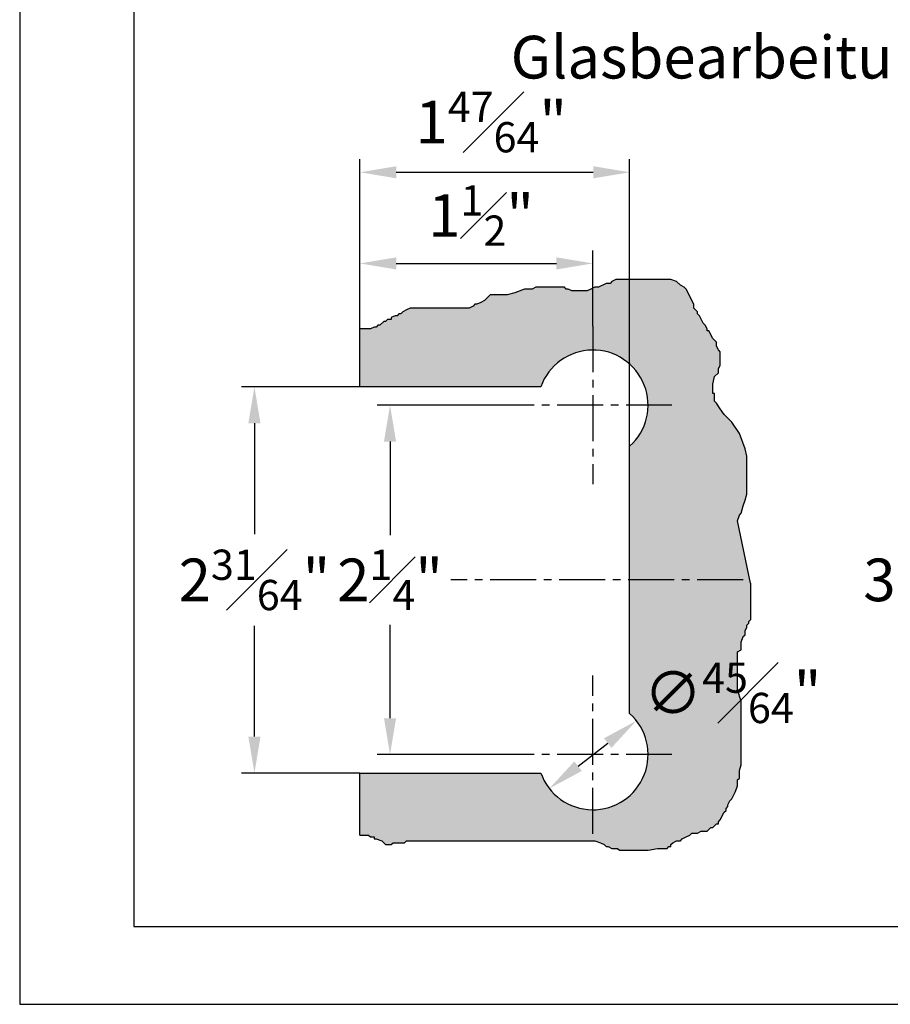
# Model space of a CAD drawing. Units: millimetres. Extents: x -704 to 76, y -60 to 864.
# Drawn here: x -704 to -562, y -60 to 101 of the extents above; entities that cross this region are included whole.
import ezdxf

# ---------------------------------------------------------------- set-up
doc = ezdxf.new("R2010")
doc.units = ezdxf.units.MM
doc.header["$LTSCALE"] = 10
doc.linetypes.add('AUSGEZOGEN', pattern=[0])
doc.linetypes.add('MITTE2', pattern=[1.125, 0.75, -0.125, 0.125, -0.125])
for name, color, linetype in [('BEM-e', 7, 'AUSGEZOGEN'), ('Beschr-01', 5, 'Continuous'), ('Mitte', 9, 'MITTE2'), ('rahmen', 9, 'Continuous'), ('schraff', 9, 'Continuous'), ('VOLL2', 4, 'Continuous')]:
    doc.layers.add(name, color=color, linetype=linetype)
doc.layers.add('GLAS', color=7, linetype='AUSGEZOGEN', true_color=0xb5ccdf)
doc.layers.add('HL2', color=5, linetype='Continuous', plot=False)
doc.styles.add('Stil2', font='MyriaRom_altern.ttf')
doc.dimstyles.new('a-Zoll', dxfattribs={"dimscale": 4.24, "dimtxt": 1.64, "dimasz": 1.4, "dimexe": 0.5, "dimexo": 0, "dimgap": 0.6, "dimtad": 0, "dimtih": 1, "dimtoh": 1, "dimdec": 6, "dimlfac": 0.0393701, "dimlunit": 5, "dimtxsty": 'Stil2', "dimcen": 0, "dimclrd": 256, "dimclre": 256, "dimclrt": 5, "dimadec": 0, "dimazin": 0, "dimtp": 0.1, "dimtm": 0.1, "dimtfac": 0.71, "dimtdec": 6, "dimtix": 1, "dimtofl": 0, "dimtmove": 2, "dimatfit": 3, "dimfxl": 1, "dimfrac": 1, "dimtolj": 1, "dimtzin": 0, "dimarcsym": 0})

# ---------------------------------------------------------------- blocks, each defined once
blk = doc.blocks.new('rahmen-02')
blk.add_lwpolyline([(-1.13686837721616e-13, 1.648459146963432e-12), (779.2000000000039, 1.648459146963432e-12), (779.2000000000039, 462.1029874495144), (-2.842170943040401e-14, 462.1029874495144)], close=True)
at = {"layer": 'HL2'}
blk.add_lwpolyline([(18.60000000000196, 12.69149372475789), (760.600000000002, 12.69149372475789), (760.600000000002, 449.4114937247581), (18.60000000000196, 449.4114937247581)], close=True, dxfattribs=at)
blk = doc.blocks.new('*D156')
at = {"layer": 'BEM-e', "lineweight": -2, "transparency": 16777216}
for p, q in [((-648.5097624615939, 40.79802652168843), (-667.8322548334212, 40.79802652168843)), ((-665.7122548334212, 34.86202652168843), (-665.7122548334212, 16.76443250388427)), ((-665.7122548334212, -16.26597347831157), (-665.7122548334212, 1.831620539492575)), ((-648.5097624615939, -22.20197347831157), (-667.8322548334212, -22.20197347831157))]:
    blk.add_line(p, q, dxfattribs=at)
at = {"layer": 'BEM-e', "transparency": 16777216}
for points in [[(-666.7015881667545, 34.86202652168843), (-664.7229215000879, 34.86202652168843), (-665.7122548334212, 40.79802652168843)], [(-666.7015881667545, -16.26597347831157), (-664.7229215000879, -16.26597347831157), (-665.7122548334212, -22.20197347831157)]]:
    blk.add_solid(points, dxfattribs=at)
at = {"layer": 'Defpoints', "color": 0, "transparency": 16777216}
for p in [(-648.5097624615939, 40.79802652168843), (-665.7122548334212, -22.20197347831157), (-648.5097624615939, -22.20197347831157)]:
    blk.add_point(p, dxfattribs=at)
at = {"layer": 'BEM-e', "color": 5, "transparency": 16777216, "insert": (-665.7122548334212, 9.298026521688314), "char_height": 6.9536, "attachment_point": 5, "style": 'Stil2'}
blk.add_mtext('\\A1;2{\\H0.710000x;\\S31#64;}"', dxfattribs=at)
blk = doc.blocks.new('*D157')
at = {"layer": 'BEM-e', "lineweight": -2, "transparency": 16777216}
for p, q in [((-623.4143948004191, 37.79802652168843), (-645.7154535889007, 37.79802652168843)), ((-643.5954535889007, 31.86202652168843), (-643.5954535889007, 16.60328230803857)), ((-643.5954535889007, -13.26597347831146), (-643.5954535889007, 1.99277073533827)), ((-623.4143948004191, -19.20197347831146), (-645.7154535889007, -19.20197347831146))]:
    blk.add_line(p, q, dxfattribs=at)
at = {"layer": 'BEM-e', "transparency": 16777216}
for points in [[(-644.584786922234, 31.86202652168843), (-642.6061202555674, 31.86202652168843), (-643.5954535889007, 37.79802652168843)], [(-644.584786922234, -13.26597347831145), (-642.6061202555674, -13.26597347831146), (-643.5954535889007, -19.20197347831146)]]:
    blk.add_solid(points, dxfattribs=at)
at = {"layer": 'Defpoints', "color": 0, "transparency": 16777216}
for p in [(-623.4143948004191, 37.79802652168843), (-643.5954535889007, -19.20197347831146), (-623.4143948004191, -19.20197347831146)]:
    blk.add_point(p, dxfattribs=at)
at = {"layer": 'BEM-e', "color": 5, "transparency": 16777216, "insert": (-643.5954535889007, 9.298026521688314), "char_height": 6.9536, "attachment_point": 5, "style": 'Stil2'}
blk.add_mtext('\\A1;2{\\H0.710000x;\\S1#4;}"', dxfattribs=at)
blk = doc.blocks.new('*D158')
at = {"layer": 'BEM-e', "lineweight": -2, "transparency": 16777216}
for p, q in [((-648.5097624615939, 50.22624248943623), (-648.5097624615939, 63.04077718120129)), ((-610.5097624615939, 50.70265886051345), (-610.5097624615939, 63.04077718120129)), ((-642.5737624615939, 60.92077718120129), (-616.445762461594, 60.92077718120129))]:
    blk.add_line(p, q, dxfattribs=at)
at = {"layer": 'BEM-e', "transparency": 16777216}
for points in [[(-642.5737624615939, 61.91011051453462), (-642.5737624615939, 59.93144384786795), (-648.5097624615939, 60.92077718120129)], [(-616.445762461594, 61.91011051453462), (-616.445762461594, 59.93144384786795), (-610.5097624615939, 60.92077718120129)]]:
    blk.add_solid(points, dxfattribs=at)
at = {"layer": 'Defpoints', "color": 0, "transparency": 16777216}
for p in [(-610.5097624615939, 60.92077718120129), (-648.5097624615939, 50.22624248943623), (-610.5097624615939, 50.70265886051345)]:
    blk.add_point(p, dxfattribs=at)
at = {"layer": 'BEM-e', "color": 5, "transparency": 16777216, "insert": (-628.7432931087122, 68.73805950057715), "char_height": 6.9536, "attachment_point": 5, "style": 'Stil2'}
blk.add_mtext('\\A1;1{\\H0.710000x;\\S1#2;}"', dxfattribs=at)
blk = doc.blocks.new('*D159')
at = {"layer": 'BEM-e', "lineweight": -2, "transparency": 16777216}
for p, q in [((-648.5097624615939, 50.22624248943623), (-648.5097624615939, 77.90807657911068)), ((-604.5097624615946, 31.08982258918905), (-604.5097624615946, 77.90807657911068)), ((-642.5737624615939, 75.78807657911068), (-610.4457624615947, 75.78807657911068))]:
    blk.add_line(p, q, dxfattribs=at)
at = {"layer": 'BEM-e', "transparency": 16777216}
for points in [[(-642.5737624615939, 76.77740991244401), (-642.5737624615939, 74.79874324577735), (-648.5097624615939, 75.78807657911068)], [(-610.4457624615947, 76.77740991244401), (-610.4457624615947, 74.79874324577735), (-604.5097624615946, 75.78807657911068)]]:
    blk.add_solid(points, dxfattribs=at)
at = {"layer": 'Defpoints', "color": 0, "transparency": 16777216}
for p in [(-604.5097624615946, 75.78807657911068), (-648.5097624615939, 50.22624248943623), (-604.5097624615946, 31.08982258918905)]:
    blk.add_point(p, dxfattribs=at)
at = {"layer": 'BEM-e', "color": 5, "transparency": 16777216, "insert": (-627.0937577756821, 83.97442411752638), "char_height": 6.9536, "attachment_point": 5, "style": 'Stil2'}
blk.add_mtext('\\A1;1{\\H0.710000x;\\S47#64;}"', dxfattribs=at)
blk = doc.blocks.new('*D162')
at = {"layer": 'BEM-e', "lineweight": -2, "transparency": 16777216}
blk.add_line((-612.9273445750086, -21.08436364108127), (-608.0921803481808, -17.31958331553744), dxfattribs=at)
at = {"layer": 'BEM-e', "transparency": 16777216}
for points in [[(-608.6999843084841, -16.53897151042293), (-607.4843763878775, -18.10019512065196), (-603.4085095174936, -13.67275955371815)], [(-613.5351485353119, -20.30375183596675), (-612.3195406147055, -21.86497544619584), (-617.6110154056959, -24.73118740290056)]]:
    blk.add_solid(points, dxfattribs=at)
at = {"layer": 'Defpoints', "color": 0, "transparency": 16777216}
for p in [(-603.4085095174936, -13.67275955371815), (-617.6110154056959, -24.73118740290056)]:
    blk.add_point(p, dxfattribs=at)
at = {"layer": 'BEM-e', "color": 5, "transparency": 16777216, "insert": (-587.7123276267538, -9.125494580332202), "char_height": 6.9536, "attachment_point": 5, "style": 'Stil2'}
blk.add_mtext('\\A1;∅{\\H0.710000x;\\S45#64;}"', dxfattribs=at)
blk = doc.blocks.new('*D143')
at = {"layer": 'BEM-e', "lineweight": -2, "transparency": 16777216}
for p, q in [((-512.0912404492265, 59.29802652168581), (-556.1586340561181, 59.29802652168582)), ((-554.0386340561181, 53.36202652168582), (-554.0386340561181, 16.78088798162684)), ((-554.0386340561181, -34.76597347831344), (-554.0386340561181, 1.815165061745539)), ((-512.0912404492265, -40.70197347831345), (-556.1586340561181, -40.70197347831344))]:
    blk.add_line(p, q, dxfattribs=at)
at = {"layer": 'BEM-e', "transparency": 16777216}
for points in [[(-555.0279673894514, 53.36202652168582), (-553.0493007227848, 53.36202652168582), (-554.0386340561181, 59.29802652168582)], [(-555.0279673894514, -34.76597347831344), (-553.0493007227848, -34.76597347831344), (-554.0386340561181, -40.70197347831344)]]:
    blk.add_solid(points, dxfattribs=at)
at = {"layer": 'Defpoints', "color": 0, "transparency": 16777216}
for p in [(-512.0912404492265, 59.29802652168581), (-554.0386340561181, -40.70197347831344), (-512.0912404492265, -40.70197347831345)]:
    blk.add_point(p, dxfattribs=at)
at = {"layer": 'BEM-e', "color": 5, "transparency": 16777216, "insert": (-554.0386340561181, 9.298026521686102), "char_height": 6.9536, "attachment_point": 5, "style": 'Stil2'}
blk.add_mtext('\\A1;3{\\H0.710000x;\\S15#16;}"', dxfattribs=at)

msp = doc.modelspace()

# ---------------------------------------------------------------- hatches: boundary and pattern name
at = {"layer": 'GLAS'}
h = msp.add_hatch(color=256, dxfattribs=at)
edge = h.paths.add_edge_path()
edge.add_line((-648.5097624615942, -32.33096984662041), (-647.1119684923983, -32.33096984662041))
edge.add_line((-647.1119684923983, -32.33096984662041), (-646.8017570742381, -32.64096445617986))
edge.add_line((-646.8017570742381, -32.64096445617986), (-646.1813342379178, -32.64096445617986))
edge.add_line((-646.1813342379178, -32.64096445617986), (-646.1813342379178, -32.95095689492371))
edge.add_line((-646.1813342379178, -32.95095689492371), (-645.8711228197567, -32.95095689492371))
edge.add_line((-645.8711228197567, -32.95095689492371), (-644.9404885652762, -33.2609515044827))
edge.add_line((-644.9404885652762, -33.2609515044827), (-644.630277147116, -33.57094394322655))
edge.add_line((-644.630277147116, -33.57094394322655), (-644.3200657289558, -33.88093855278601))
edge.add_line((-644.3200657289558, -33.88093855278601), (-643.3894314744753, -33.88093855278601))
edge.add_line((-643.3894314744753, -33.88093855278601), (-643.0792200563151, -33.57094394322655))
edge.add_line((-643.0792200563151, -33.57094394322655), (-641.217951547354, -33.57094394322655))
edge.add_line((-641.217951547354, -33.57094394322655), (-640.9077401291938, -33.2609515044827))
edge.add_line((-640.9077401291938, -33.2609515044827), (-610.1968097313306, -33.2609515044827))
edge.add_line((-610.1968097313306, -33.2609515044827), (-609.2661754768501, -33.57094394322655))
edge.add_line((-609.2661754768501, -33.57094394322655), (-608.6457526405288, -33.88093855278601))
edge.add_line((-608.6457526405288, -33.88093855278601), (-608.3355412223686, -34.19093099152985))
edge.add_line((-608.3355412223686, -34.19093099152985), (-608.0253298042085, -34.19093099152985))
edge.add_line((-608.0253298042085, -34.19093099152985), (-607.4049069678881, -34.50092560108931))
edge.add_line((-607.4049069678881, -34.50092560108931), (-606.4742727134076, -34.50092560108931))
edge.add_line((-606.4742727134076, -34.50092560108931), (-606.1640612952474, -34.81091803983315))
edge.add_line((-606.1640612952474, -34.81091803983315), (-601.5108900228438, -34.81091803983315))
edge.add_line((-601.5108900228438, -34.81091803983315), (-599.9598329320429, -34.50092560108931))
edge.add_line((-599.9598329320429, -34.50092560108931), (-598.408775841242, -34.50092560108931))
edge.add_line((-598.408775841242, -34.50092560108931), (-598.0985644230809, -34.19093099152985))
edge.add_line((-598.0985644230809, -34.19093099152985), (-597.7883530049207, -34.19093099152985))
edge.add_line((-597.7883530049207, -34.19093099152985), (-597.7883530049207, -33.88093855278601))
edge.add_line((-597.7883530049207, -33.88093855278601), (-597.4781415867606, -33.57094394322655))
edge.add_line((-597.4781415867606, -33.57094394322655), (-596.8577187504402, -33.2609515044827))
edge.add_line((-596.8577187504402, -33.2609515044827), (-596.2372959141198, -33.2609515044827))
edge.add_line((-596.2372959141198, -33.2609515044827), (-595.9270844959597, -32.95095689492371))
edge.add_line((-595.9270844959597, -32.95095689492371), (-595.3066616596393, -32.64096445617986))
edge.add_line((-595.3066616596393, -32.64096445617986), (-594.686238823319, -32.33096984662041))
edge.add_line((-594.686238823319, -32.33096984662041), (-594.3760274051588, -32.02097740787656))
edge.add_line((-594.3760274051588, -32.02097740787656), (-593.4453931506782, -32.02097740787656))
edge.add_line((-593.4453931506782, -32.02097740787656), (-592.8249703143579, -31.7109827983171))
edge.add_line((-592.8249703143579, -31.7109827983171), (-591.8943360598764, -31.7109827983171))
edge.add_line((-591.8943360598764, -31.7109827983171), (-591.2739132235561, -31.09099575001426))
edge.add_line((-591.2739132235561, -31.09099575001426), (-590.9637018053959, -31.09099575001426))
edge.add_line((-590.9637018053959, -31.09099575001426), (-590.3432789690755, -30.47100870171096))
edge.add_line((-590.3432789690755, -30.47100870171096), (-590.0330675509153, -30.47100870171096))
edge.add_line((-590.0330675509153, -30.47100870171096), (-590.0330675509153, -30.16101409215196))
edge.add_line((-590.0330675509153, -30.16101409215196), (-589.7228561327552, -29.85102165340766))
edge.add_line((-589.7228561327552, -29.85102165340766), (-589.1024332964348, -28.61104755680151))
edge.add_line((-589.1024332964348, -28.61104755680151), (-588.7922218782746, -28.30105294724251))
edge.add_line((-588.7922218782746, -28.30105294724251), (-588.7922218782746, -27.99106050849821))
edge.add_line((-588.7922218782746, -27.99106050849821), (-588.4820104601145, -27.68106589893921))
edge.add_line((-588.4820104601145, -27.68106589893921), (-588.4820104601145, -27.37107346019536))
edge.add_line((-588.4820104601145, -27.37107346019536), (-588.1717990419543, -26.75108641189206))
edge.add_line((-588.1717990419543, -26.75108641189206), (-587.8615876237941, -26.44109180233306))
edge.add_line((-587.8615876237941, -26.44109180233306), (-587.2411647874728, -25.20111770572646))
edge.add_line((-587.2411647874728, -25.20111770572646), (-586.9309533693126, -24.27113604786416))
edge.add_line((-586.9309533693126, -24.27113604786416), (-586.9309533693126, -23.34115656081701))
edge.add_line((-586.9309533693126, -23.34115656081701), (-586.6207419511525, -23.03116195125801))
edge.add_line((-586.6207419511525, -23.03116195125801), (-586.6207419511525, -21.79118785465141))
edge.add_line((-586.6207419511525, -21.79118785465141), (-586.3105305329923, -20.86120619678911))
edge.add_line((-586.3105305329923, -20.86120619678911), (-586.3105305329923, -10.48862691917145))
edge.add_line((-586.3105305329923, -10.48862691917145), (-586.9309533693126, -8.628665774262004))
edge.add_line((-586.9309533693126, -8.628665774262004), (-586.9309533693126, -2.428793120415207))
edge.add_line((-586.9309533693126, -2.428793120415207), (-586.3105305329923, -2.118798510855754))
edge.add_line((-586.3105305329923, -2.118798510855754), (-586.3105305329923, -0.8788244142496069))
edge.add_line((-586.3105305329923, -0.8788244142496069), (-586.0003191148321, 0.05115507279754183))
edge.add_line((-586.0003191148321, 0.05115507279754183), (-585.6901035137266, 0.3611496823565403))
edge.add_line((-585.6901035137266, 0.3611496823565403), (-585.6901035137266, 0.9811367306598413))
edge.add_line((-585.6901035137266, 0.9811367306598413), (-585.3798920955664, 1.601123778963142))
edge.add_line((-585.3798920955664, 1.601123778963142), (-585.3798920955664, 1.911118388522141))
edge.add_line((-585.3798920955664, 1.911118388522141), (-585.0696806774063, 2.221110827265989))
edge.add_line((-585.0696806774063, 2.221110827265989), (-585.0696806774063, 2.531105436825442))
edge.add_line((-585.0696806774063, 2.531105436825442), (-584.7594692592461, 2.841097875569289))
edge.add_line((-584.7594692592461, 2.841097875569289), (-584.7594692592461, 8.730975919857087))
edge.add_line((-584.7594692592461, 8.730975919857087), (-584.8194622092524, 8.790926940434645))
edge.add_line((-584.8194622092524, 8.790926940434645), (-586.9309533693126, 18.91688895227037))
edge.add_line((-586.9309533693126, 18.91688895227037), (-586.6207419511525, 19.84687061013267))
edge.add_line((-586.6207419511525, 19.84687061013267), (-586.3105305329923, 20.15686304887697))
edge.add_line((-586.3105305329923, 20.15686304887697), (-586.0003191148321, 21.39683931629827))
edge.add_line((-586.0003191148321, 21.39683931629827), (-585.6901035137266, 22.32681880334542))
edge.add_line((-585.6901035137266, 22.32681880334542), (-585.3798920955664, 23.25680046120772))
edge.add_line((-585.3798920955664, 23.25680046120772), (-585.3798920955664, 29.45667094423936))
edge.add_line((-585.3798920955664, 29.45667094423936), (-585.6901035137266, 30.69664721166112))
edge.add_line((-585.6901035137266, 30.69664721166112), (-586.6207419511525, 33.17659540487386))
edge.add_line((-586.6207419511525, 33.17659540487386), (-587.8615876237941, 35.03655654978331))
edge.add_line((-587.8615876237941, 35.03655654978331), (-589.1024332964348, 36.27653064638946))
edge.add_line((-589.1024332964348, 36.27653064638946), (-589.7228561327552, 37.20651230425176))
edge.add_line((-589.7228561327552, 37.20651230425176), (-590.3432789690755, 38.13649179129891))
edge.add_line((-590.3432789690755, 38.13649179129891), (-590.6534903872357, 38.44648640085836))
edge.add_line((-590.6534903872357, 38.44648640085836), (-590.6534903872357, 39.68646049746451))
edge.add_line((-590.6534903872357, 39.68646049746451), (-590.9637018053959, 39.68646049746451))
edge.add_line((-590.9637018053959, 39.68646049746451), (-590.9637018053959, 41.23642920363011))
edge.add_line((-590.9637018053959, 41.23642920363011), (-590.6534903872357, 42.47640330023626))
edge.add_line((-590.6534903872357, 42.47640330023626), (-590.0330675509153, 43.09639034853956))
edge.add_line((-590.0330675509153, 43.09639034853956), (-590.0330675509153, 43.71637739684286))
edge.add_line((-590.0330675509153, 43.71637739684286), (-589.7228561327552, 44.3363644451457))
edge.add_line((-589.7228561327552, 44.3363644451457), (-589.7228561327552, 46.50632019961461))
edge.add_line((-589.7228561327552, 46.50632019961461), (-590.0330675509153, 46.81631263835845))
edge.add_line((-590.0330675509153, 46.81631263835845), (-590.3432789690755, 47.43629968666176))
edge.add_line((-590.3432789690755, 47.43629968666176), (-590.3432789690755, 48.0562867349646))
edge.add_line((-590.3432789690755, 48.0562867349646), (-590.9637018053959, 48.67627595408305))
edge.add_line((-590.9637018053959, 48.67627595408305), (-591.5841246417162, 49.91625005068965))
edge.add_line((-591.5841246417162, 49.91625005068965), (-591.8943360598764, 49.91625005068965))
edge.add_line((-591.8943360598764, 49.91625005068965), (-591.8943360598764, 50.2262424894335))
edge.add_line((-591.8943360598764, 50.2262424894335), (-592.2045474780366, 50.84622953773635))
edge.add_line((-592.2045474780366, 50.84622953773635), (-592.5147588961968, 51.1562241472958))
edge.add_line((-592.5147588961968, 51.1562241472958), (-593.135181732518, 52.39619824390195))
edge.add_line((-593.135181732518, 52.39619824390195), (-593.4453931506782, 52.7061906826458))
edge.add_line((-593.4453931506782, 52.7061906826458), (-593.4453931506782, 53.01618529220525))
edge.add_line((-593.4453931506782, 53.01618529220525), (-594.0658159869986, 53.63617234050855))
edge.add_line((-594.0658159869986, 53.63617234050855), (-594.0658159869986, 54.2561593888114))
edge.add_line((-594.0658159869986, 54.2561593888114), (-595.3066616596393, 56.73610758202415))
edge.add_line((-595.3066616596393, 56.73610758202415), (-595.6168730777995, 57.0461021915836))
edge.add_line((-595.6168730777995, 57.0461021915836), (-596.2372959141198, 57.35609463032745))
edge.add_line((-596.2372959141198, 57.35609463032745), (-596.8577187504402, 57.9760838494459))
edge.add_line((-596.8577187504402, 57.9760838494459), (-597.7883530049207, 58.28607628818975))
edge.add_line((-597.7883530049207, 58.28607628818975), (-606.7844841315678, 58.28607628818975))
edge.add_line((-606.7844841315678, 58.28607628818975), (-607.4049069678881, 57.9760838494459))
edge.add_line((-607.4049069678881, 57.9760838494459), (-607.7151183860483, 57.66608923988645))
edge.add_line((-607.7151183860483, 57.66608923988645), (-608.3355412223686, 57.66608923988645))
edge.add_line((-608.3355412223686, 57.66608923988645), (-609.5763868950103, 57.0461021915836))
edge.add_line((-609.5763868950103, 57.0461021915836), (-610.1968097313306, 57.0461021915836))
edge.add_line((-610.1968097313306, 57.0461021915836), (-610.817232567651, 56.73610758202415))
edge.add_line((-610.817232567651, 56.73610758202415), (-611.4376554039713, 56.4261151432803))
edge.add_line((-611.4376554039713, 56.4261151432803), (-613.9193467492528, 56.4261151432803))
edge.add_line((-613.9193467492528, 56.4261151432803), (-614.539769585574, 56.73610758202415))
edge.add_line((-614.539769585574, 56.73610758202415), (-614.8499810037342, 56.73610758202415))
edge.add_line((-614.8499810037342, 56.73610758202415), (-615.1601924218944, 57.0461021915836))
edge.add_line((-615.1601924218944, 57.0461021915836), (-619.813363694298, 57.0461021915836))
edge.add_line((-619.813363694298, 57.0461021915836), (-620.4337865306184, 56.73610758202415))
edge.add_line((-620.4337865306184, 56.73610758202415), (-621.6746322032591, 56.73610758202415))
edge.add_line((-621.6746322032591, 56.73610758202415), (-623.22568929406, 56.11612053372085))
edge.add_line((-623.22568929406, 56.11612053372085), (-624.4665349667007, 55.806128094977))
edge.add_line((-624.4665349667007, 55.806128094977), (-627.2584377301432, 55.806128094977))
edge.add_line((-627.2584377301432, 55.806128094977), (-627.8788605664636, 55.18614104667415))
edge.add_line((-627.8788605664636, 55.18614104667415), (-628.1890719846238, 54.8761464371147))
edge.add_line((-628.1890719846238, 54.8761464371147), (-628.8094948209441, 54.56615399837085))
edge.add_line((-628.8094948209441, 54.56615399837085), (-629.4299176572645, 54.2561593888114))
edge.add_line((-629.4299176572645, 54.2561593888114), (-629.7401290754246, 54.2561593888114))
edge.add_line((-629.7401290754246, 54.2561593888114), (-630.0503404935857, 53.94616695006755))
edge.add_line((-630.0503404935857, 53.94616695006755), (-630.6707633299061, 53.63617234050855))
edge.add_line((-630.6707633299061, 53.63617234050855), (-640.2873172928726, 53.63617234050855))
edge.add_line((-640.2873172928726, 53.63617234050855), (-640.9077401291938, 53.3261799017647))
edge.add_line((-640.9077401291938, 53.3261799017647), (-641.5281629655142, 53.01618529220525))
edge.add_line((-641.5281629655142, 53.01618529220525), (-641.8383743836744, 52.7061906826458))
edge.add_line((-641.8383743836744, 52.7061906826458), (-642.1485858018345, 52.7061906826458))
edge.add_line((-642.1485858018345, 52.7061906826458), (-642.4587972199947, 52.39619824390195))
edge.add_line((-642.4587972199947, 52.39619824390195), (-642.7690086381549, 52.39619824390195))
edge.add_line((-642.7690086381549, 52.39619824390195), (-643.3894314744753, 52.08620363434295))
edge.add_line((-643.3894314744753, 52.08620363434295), (-643.3894314744753, 51.7762111955991))
edge.add_line((-643.3894314744753, 51.7762111955991), (-644.0098543107956, 51.7762111955991))
edge.add_line((-644.0098543107956, 51.7762111955991), (-644.3200657289558, 51.46621658603965))
edge.add_line((-644.3200657289558, 51.46621658603965), (-644.630277147116, 51.46621658603965))
edge.add_line((-644.630277147116, 51.46621658603965), (-645.2506999834363, 50.84622953773635))
edge.add_line((-645.2506999834363, 50.84622953773635), (-645.5609114015965, 50.84622953773635))
edge.add_line((-645.5609114015965, 50.84622953773635), (-645.8711228197567, 50.5362370989925))
edge.add_line((-645.8711228197567, 50.5362370989925), (-646.1813342379178, 50.5362370989925))
edge.add_line((-646.1813342379178, 50.5362370989925), (-646.8017570742381, 50.2262424894335))
edge.add_line((-646.8017570742381, 50.2262424894335), (-648.5097624615942, 50.2262424894335))
edge.add_line((-648.5097624615942, 50.2262424894335), (-648.5097624615942, 40.79802652168576))
edge.add_line((-648.5097624615942, 40.79802652168576), (-618.9950438358334, 40.79802652168576))
edge.add_arc((-610.5097624615948, 37.79802652168574), 8.999999999999993, -48.18968510422138, 160.5287793655091, ccw=False)
edge.add_line((-604.5097624615948, 31.08982258918638), (-604.5097624615947, -12.49376954581487))
edge.add_arc((-610.5097624615947, -19.20197347831422), 9.000000000000055, -160.52877936550954, 48.189685104221326, ccw=False)
edge.add_line((-618.9950438358334, -22.20197347831419), (-648.5097624615942, -22.20197347831424))
edge.add_line((-648.5097624615942, -22.20197347831424), (-648.5097624615942, -32.33096984662046))

# ---------------------------------------------------------------- linework, layer by layer
at = {"layer": 'Mitte'}
for p, q in [((-610.5097624615942, 50.70265886051084), (-610.5097624615942, 24.89339418286056)), ((-597.605130122769, 37.79802652168576), (-623.4143948004194, 37.79802652168576)), ((-586.0003191148321, 9.298026521685756), (-633.6694709168246, 9.298026521685813)), ((-610.5097624615943, -32.10660581713933), (-610.5097624615942, -6.297341139489049)), ((-597.6051301227691, -19.20197347831419), (-623.4143948004194, -19.20197347831413))]:
    msp.add_line(p, q, dxfattribs=at)
at = {"layer": 'schraff'}
msp.add_lwpolyline([(-648.5097624615942, -32.33096984662041), (-647.1119684923983, -32.33096984662041), (-646.8017570742381, -32.64096445617986), (-646.1813342379178, -32.64096445617986), (-646.1813342379178, -32.95095689492371), (-645.8711228197567, -32.95095689492371), (-644.9404885652762, -33.2609515044827), (-644.630277147116, -33.57094394322655), (-644.3200657289558, -33.88093855278601), (-643.3894314744753, -33.88093855278601), (-643.0792200563151, -33.57094394322655), (-641.217951547354, -33.57094394322655), (-640.9077401291938, -33.2609515044827), (-610.1968097313306, -33.2609515044827), (-609.2661754768501, -33.57094394322655), (-608.6457526405288, -33.88093855278601), (-608.3355412223686, -34.19093099152985), (-608.0253298042085, -34.19093099152985), (-607.4049069678881, -34.50092560108931), (-606.4742727134076, -34.50092560108931), (-606.1640612952474, -34.81091803983315), (-601.5108900228438, -34.81091803983315), (-599.9598329320429, -34.50092560108931), (-598.408775841242, -34.50092560108931), (-598.0985644230809, -34.19093099152985), (-597.7883530049207, -34.19093099152985), (-597.7883530049207, -33.88093855278601), (-597.4781415867606, -33.57094394322655), (-596.8577187504402, -33.2609515044827), (-596.2372959141198, -33.2609515044827), (-595.9270844959597, -32.95095689492371), (-595.3066616596393, -32.64096445617986), (-594.686238823319, -32.33096984662041), (-594.3760274051588, -32.02097740787656), (-593.4453931506782, -32.02097740787656), (-592.8249703143579, -31.7109827983171), (-591.8943360598764, -31.7109827983171), (-591.2739132235561, -31.09099575001426), (-590.9637018053959, -31.09099575001426), (-590.3432789690755, -30.47100870171096), (-590.0330675509153, -30.47100870171096), (-590.0330675509153, -30.16101409215196), (-589.7228561327552, -29.85102165340766), (-589.1024332964348, -28.61104755680151), (-588.7922218782746, -28.30105294724251), (-588.7922218782746, -27.99106050849821), (-588.4820104601145, -27.68106589893921), (-588.4820104601145, -27.37107346019536), (-588.1717990419543, -26.75108641189206), (-587.8615876237941, -26.44109180233306), (-587.2411647874728, -25.20111770572646), (-586.9309533693126, -24.27113604786416), (-586.9309533693126, -23.34115656081701), (-586.6207419511525, -23.03116195125801), (-586.6207419511525, -21.79118785465141), (-586.3105305329923, -20.86120619678911), (-586.3105305329923, -10.48862691917145), (-586.9309533693126, -8.628665774262004), (-586.9309533693126, -2.428793120415207), (-586.3105305329923, -2.118798510855754), (-586.3105305329923, -0.8788244142496069), (-586.0003191148321, 0.05115507279754183), (-585.6901035137266, 0.3611496823565403), (-585.6901035137266, 0.9811367306598413), (-585.3798920955664, 1.601123778963142), (-585.3798920955664, 1.911118388522141), (-585.0696806774063, 2.221110827265989), (-585.0696806774063, 2.531105436825442), (-584.7594692592461, 2.841097875569289), (-584.7594692592461, 8.730975919857087), (-584.8194622092524, 8.790926940434645), (-586.9309533693126, 18.91688895227037), (-586.6207419511525, 19.84687061013267), (-586.3105305329923, 20.15686304887697), (-586.0003191148321, 21.39683931629827), (-585.6901035137266, 22.32681880334542), (-585.3798920955664, 23.25680046120772), (-585.3798920955664, 29.45667094423936), (-585.6901035137266, 30.69664721166112), (-586.6207419511525, 33.17659540487386), (-587.8615876237941, 35.03655654978331), (-589.1024332964348, 36.27653064638946), (-589.7228561327552, 37.20651230425176), (-590.3432789690755, 38.13649179129891), (-590.6534903872357, 38.44648640085836), (-590.6534903872357, 39.68646049746451), (-590.9637018053959, 39.68646049746451), (-590.9637018053959, 41.23642920363011), (-590.6534903872357, 42.47640330023626), (-590.0330675509153, 43.09639034853956), (-590.0330675509153, 43.71637739684286), (-589.7228561327552, 44.3363644451457), (-589.7228561327552, 46.50632019961461), (-590.0330675509153, 46.81631263835845), (-590.3432789690755, 47.43629968666176), (-590.3432789690755, 48.0562867349646), (-590.9637018053959, 48.67627595408305), (-591.5841246417162, 49.91625005068965), (-591.8943360598764, 49.91625005068965), (-591.8943360598764, 50.2262424894335), (-592.2045474780366, 50.84622953773635), (-592.5147588961968, 51.1562241472958), (-593.135181732518, 52.39619824390195), (-593.4453931506782, 52.7061906826458), (-593.4453931506782, 53.01618529220525), (-594.0658159869986, 53.63617234050855), (-594.0658159869986, 54.2561593888114), (-595.3066616596393, 56.73610758202415), (-595.6168730777995, 57.0461021915836), (-596.2372959141198, 57.35609463032745), (-596.8577187504402, 57.9760838494459), (-597.7883530049207, 58.28607628818975), (-606.7844841315678, 58.28607628818975), (-607.4049069678881, 57.9760838494459), (-607.7151183860483, 57.66608923988645), (-608.3355412223686, 57.66608923988645), (-609.5763868950103, 57.0461021915836), (-610.1968097313306, 57.0461021915836), (-610.817232567651, 56.73610758202415), (-611.4376554039713, 56.4261151432803), (-613.9193467492528, 56.4261151432803), (-614.539769585574, 56.73610758202415), (-614.8499810037342, 56.73610758202415), (-615.1601924218944, 57.0461021915836), (-619.813363694298, 57.0461021915836), (-620.4337865306184, 56.73610758202415), (-621.6746322032591, 56.73610758202415), (-623.22568929406, 56.11612053372085), (-624.4665349667007, 55.806128094977), (-627.2584377301432, 55.806128094977), (-627.8788605664636, 55.18614104667415), (-628.1890719846238, 54.8761464371147), (-628.8094948209441, 54.56615399837085), (-629.4299176572645, 54.2561593888114), (-629.7401290754246, 54.2561593888114), (-630.0503404935857, 53.94616695006755), (-630.6707633299061, 53.63617234050855), (-640.2873172928726, 53.63617234050855), (-640.9077401291938, 53.3261799017647), (-641.5281629655142, 53.01618529220525), (-641.8383743836744, 52.7061906826458), (-642.1485858018345, 52.7061906826458), (-642.4587972199947, 52.39619824390195), (-642.7690086381549, 52.39619824390195), (-643.3894314744753, 52.08620363434295), (-643.3894314744753, 51.7762111955991), (-644.0098543107956, 51.7762111955991), (-644.3200657289558, 51.46621658603965), (-644.630277147116, 51.46621658603965), (-645.2506999834363, 50.84622953773635), (-645.5609114015965, 50.84622953773635), (-645.8711228197567, 50.5362370989925), (-646.1813342379178, 50.5362370989925), (-646.8017570742381, 50.2262424894335), (-648.5097624615942, 50.2262424894335)], dxfattribs=at)
at = {"layer": 'VOLL2'}
msp.add_lwpolyline([(-648.5097624615942, -32.33096984662046), (-648.5097624615942, -22.20197347831424), (-618.9950438358334, -22.20197347831419, 1.288245611270736), (-604.5097624615947, -12.49376954581487), (-604.5097624615948, 31.08982258918638, 1.288245611270736), (-618.9950438358334, 40.79802652168576), (-648.5097624615942, 40.79802652168576), (-648.5097624615942, 50.2262424894335)], format="xyb", dxfattribs=at)

# ---------------------------------------------------------------- block references
at = {"layer": 'rahmen'}
msp.add_blockref('rahmen-02', (-703.9999999998198, -59.93282356178844), dxfattribs=at)

# ---------------------------------------------------------------- texts
at = {"layer": 'Beschr-01', "insert": (-623.9110656638684, 94.56732846113903), "char_height": 6.96, "attachment_point": 4, "style": 'Stil2'}
msp.add_mtext('{\\C256;Glasbearbeitung // glass machining}', dxfattribs=at)

# ---------------------------------------------------------------- dimensions: what is measured, and where the dimension line sits
at = {"layer": 'BEM-e'}
for base, p2, picture, middle in [((-604.5097624615946, 75.78807657911068), (-604.5097624615946, 31.08982258918905), '*D159', (-627.0937577756821, 83.97442411752638)), ((-610.5097624615939, 60.92077718120129), (-610.5097624615939, 50.70265886051345), '*D158', (-628.7432931087122, 68.73805950057715))]:
    dim = msp.add_linear_dim(base=base, p1=(-648.5097624615939, 50.22624248943623), p2=p2, dimstyle='a-Zoll', override={"dimpost": '"'}, dxfattribs=at)
    dim.commit()
    dim.dimension.update_dxf_attribs({"geometry": picture, "text_midpoint": middle, "dimtype": 160})
dim = msp.add_linear_dim(base=(-554.0386340561181, -40.70197347831344), p1=(-512.0912404492265, 59.29802652168581), p2=(-512.0912404492265, -40.70197347831345), angle=90, dimstyle='a-Zoll', override={"dimpost": '"'}, dxfattribs=at)
dim.commit()
dim.dimension.update_dxf_attribs({"geometry": '*D143', "text_midpoint": (-554.0386340561181, 9.298026521686102)})
for base, p1, p2, picture, middle in [((-665.7122548334212, -22.20197347831157), (-648.5097624615939, 40.79802652168843), (-648.5097624615939, -22.20197347831157), '*D156', (-665.7122548334212, 9.298026521688314)), ((-643.5954535889007, -19.20197347831146), (-623.4143948004191, 37.79802652168843), (-623.4143948004191, -19.20197347831146), '*D157', (-643.5954535889007, 9.298026521688314))]:
    dim = msp.add_linear_dim(base=base, p1=p1, p2=p2, angle=90, dimstyle='a-Zoll', override={"dimpost": '"'}, dxfattribs=at)
    dim.commit()
    dim.dimension.update_dxf_attribs({"geometry": picture, "text_midpoint": middle, "dimtype": 160})
dim = msp.add_diameter_dim_2p(p1=(-617.6110154056959, -24.73118740290056), p2=(-603.4085095174936, -13.67275955371815), dimstyle='a-Zoll', override={"dimpost": '"'}, dxfattribs=at)
dim.commit()
dim.dimension.update_dxf_attribs({"geometry": '*D162', "text_midpoint": (-587.7123276267538, -9.125494580332202), "dimtype": 163})

doc.saveas('drawing.dxf')
